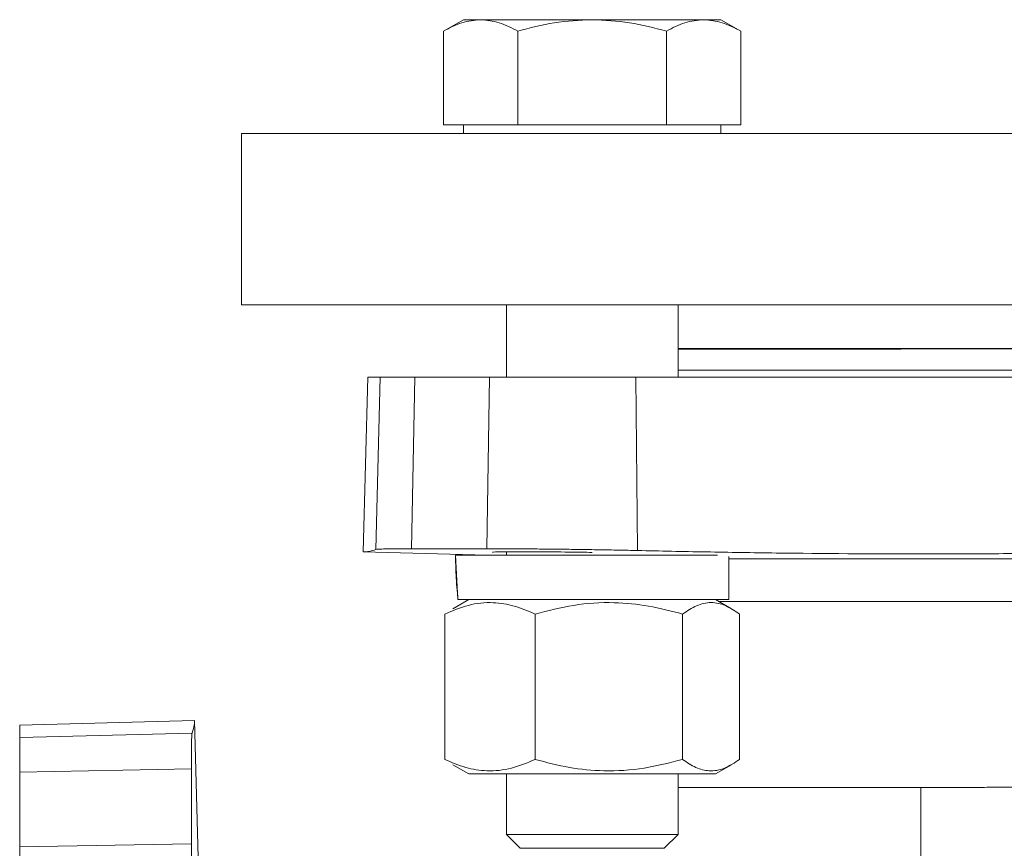
# Model space of a CAD drawing. Extents: x 2011 to 2947, y -13191 to -11396.
# Drawn here: x 2404 to 2473, y -12901 to -12843 of the extents above; entities that cross this region are included whole.
import ezdxf

# ---------------------------------------------------------------- set-up
doc = ezdxf.new("R2010")
doc.units = 0
doc.header["$LTSCALE"] = 0.5
doc.header["$MEASUREMENT"] = 0
doc.layers.get('0').update_dxf_attribs({"linetype": 'CONTINUOUS', "lineweight": 35})

msp = doc.modelspace()

# ---------------------------------------------------------------- linework, layer by layer
at = {"color": 7, "linetype": 'Continuous', "lineweight": 15}
for p, q in [((2434.726, -12843.092), (2433.333, -12843.895)), ((2435.931, -12843.092), (2434.726, -12843.092)), ((2443.726, -12843.092), (2435.931, -12843.092)), ((2451.52, -12843.092), (2443.726, -12843.092)), ((2452.726, -12843.092), (2451.52, -12843.092)), ((2454.118, -12843.895), (2452.726, -12843.092)), ((2433.333, -12843.895), (2433.333, -12850.442)), ((2438.53, -12843.895), (2438.53, -12850.442)), ((2448.922, -12843.895), (2448.922, -12850.442)), ((2454.118, -12843.895), (2454.118, -12850.442)), ((2435.931, -12850.442), (2433.333, -12850.442)), ((2434.726, -12850.442), (2434.726, -12851.042)), ((2438.53, -12850.442), (2435.931, -12850.442)), ((2443.726, -12850.442), (2438.53, -12850.442)), ((2448.922, -12850.442), (2443.726, -12850.442)), ((2451.52, -12850.442), (2448.922, -12850.442)), ((2454.118, -12850.442), (2451.52, -12850.442)), ((2452.726, -12851.042), (2452.726, -12850.442)), ((2419.207, -12851.042), (2419.207, -12863.042)), ((2514.207, -12851.042), (2419.207, -12851.042)), ((2419.207, -12863.042), (2514.207, -12863.042)), ((2437.726, -12863.042), (2437.726, -12868.092)), ((2449.726, -12868.092), (2449.726, -12863.042)), ((2427.714, -12880.314), (2428.034, -12868.092)), ((2428.034, -12868.092), (2428.912, -12868.092)), ((2428.912, -12868.092), (2428.597, -12880.14)), ((2428.912, -12868.092), (2431.324, -12868.092)), ((2431.324, -12868.092), (2431.088, -12880.092)), ((2431.324, -12868.092), (2436.552, -12868.092)), ((2436.552, -12868.092), (2436.351, -12880.092)), ((2436.552, -12868.092), (2446.768, -12868.092)), ((2446.9, -12880.215), (2446.768, -12868.092)), ((2446.768, -12868.092), (2486.646, -12868.092)), ((2427.714, -12880.314), (2436.391, -12880.542)), ((2431.088, -12880.092), (2436.351, -12880.092)), ((2452.49, -12880.542), (2434.176, -12880.542)), ((2434.176, -12880.542), (2434.345, -12883.642)), ((2437.726, -12880.307), (2437.726, -12880.542)), ((2453.276, -12883.642), (2453.276, -12880.638)), ((2435.101, -12883.642), (2433.983, -12884.287)), ((2453.276, -12883.642), (2434.345, -12883.642)), ((2453.469, -12884.287), (2452.351, -12883.642)), ((2433.422, -12894.821), (2433.422, -12884.662)), ((2439.745, -12894.821), (2439.745, -12884.662)), ((2450.049, -12894.821), (2450.049, -12884.662)), ((2454.03, -12894.821), (2454.03, -12884.662)), ((2454.03, -12894.821), (2454.03, -12884.662)), ((2403.707, -12892.419), (2415.929, -12892.099)), ((2416.508, -12914.207), (2415.929, -12892.099)), ((2403.707, -12893.297), (2403.707, -12892.419)), ((2415.755, -12892.982), (2403.707, -12893.297)), ((2403.707, -12893.297), (2403.707, -12895.708)), ((2415.707, -12895.473), (2403.707, -12895.708)), ((2403.707, -12895.708), (2403.707, -12900.937)), ((2415.707, -12895.473), (2415.707, -12900.736)), ((2433.983, -12895.196), (2435.101, -12895.842)), ((2452.351, -12895.842), (2453.469, -12895.196)), ((2435.101, -12895.842), (2452.351, -12895.842)), ((2437.726, -12895.842), (2437.726, -12900.078)), ((2449.726, -12900.078), (2449.726, -12895.842)), ((2437.726, -12900.078), (2438.69, -12901.042)), ((2437.726, -12900.078), (2449.726, -12900.078)), ((2448.762, -12901.042), (2449.726, -12900.078)), ((2415.707, -12900.736), (2403.707, -12900.937)), ((2403.707, -12900.937), (2403.707, -12911.153)), ((2438.69, -12901.042), (2448.762, -12901.042))]:
    msp.add_line(p, q, dxfattribs=at)
at = {"color": 8, "linetype": 'Continuous', "lineweight": 15}
for p, q in [((2449.726, -12867.609), (2466.707, -12867.609)), ((2466.707, -12867.609), (2483.688, -12867.609)), ((2453.276, -12880.788), (2480.281, -12880.788)), ((2480.812, -12883.786), (2452.602, -12883.786))]:
    msp.add_line(p, q, dxfattribs=at)
at = {"color": 7, "linetype": 'Continuous', "lineweight": 15}
for points, knots in [([(2433.333, -12843.895), (2433.755, -12843.671), (2434.607, -12843.217), (2435.487, -12843.134), (2435.931, -12843.092)], [0, 0, 0, 0, 0.495458, 1, 1, 1, 1]), ([(2435.931, -12843.092), (2436.367, -12843.132), (2437.247, -12843.214), (2438.099, -12843.667), (2438.53, -12843.895)], [0, 0, 0, 0, 0.494511, 1, 1, 1, 1]), ([(2438.53, -12843.895), (2439.373, -12843.671), (2441.077, -12843.217), (2442.837, -12843.134), (2443.726, -12843.092)], [0, 0, 0, 0, 0.495458, 1, 1, 1, 1]), ([(2443.726, -12843.092), (2444.596, -12843.132), (2446.357, -12843.214), (2448.061, -12843.667), (2448.922, -12843.895)], [0, 0, 0, 0, 0.494511, 1, 1, 1, 1]), ([(2448.922, -12843.895), (2449.344, -12843.671), (2450.195, -12843.217), (2451.076, -12843.134), (2451.52, -12843.092)], [0, 0, 0, 0, 0.495458, 1, 1, 1, 1]), ([(2451.52, -12843.092), (2451.955, -12843.132), (2452.836, -12843.214), (2453.687, -12843.667), (2454.118, -12843.895)], [0, 0, 0, 0, 0.494511, 1, 1, 1, 1]), ([(2483.688, -12866.092), (2483.371, -12866.093), (2482.332, -12866.096), (2480.342, -12866.1), (2477.633, -12866.105), (2474.458, -12866.11), (2470.79, -12866.116), (2467.55, -12866.12), (2464.588, -12866.123), (2461.953, -12866.126), (2458.866, -12866.129), (2455.729, -12866.132), (2452.71, -12866.135), (2450.636, -12866.136), (2449.791, -12866.137), (2449.726, -12866.137)], [0, 0, 0, 0, 0.036394, 0.11958, 0.202765, 0.287608, 0.391989, 0.499713, 0.541231, 0.624416, 0.707602, 0.792445, 0.892031, 0.991618, 1, 1, 1, 1]), ([(2449.726, -12866.092), (2450.132, -12866.092), (2451.337, -12866.092), (2453.832, -12866.092), (2457.094, -12866.092), (2460.671, -12866.092), (2464.418, -12866.092), (2468.226, -12866.092), (2471.985, -12866.092), (2475.623, -12866.092), (2479.023, -12866.092), (2481.725, -12866.092), (2483.151, -12866.092), (2483.688, -12866.092)], [0, 0, 0, 0, 0.049852, 0.147778, 0.245703, 0.345025, 0.444348, 0.54285, 0.641351, 0.739851, 0.839756, 0.939662, 1, 1, 1, 1]), ([(2428.597, -12880.14), (2428.617, -12880.132), (2428.687, -12880.125), (2428.921, -12880.113), (2429.086, -12880.108), (2429.514, -12880.1), (2429.77, -12880.097), (2430.366, -12880.093), (2430.706, -12880.092), (2431.088, -12880.092)], [0, 0, 0, 0, 0.25, 0.25, 0.5, 0.5, 0.75, 0.75, 1, 1, 1, 1]), ([(2434.345, -12883.642), (2434.291, -12883.065), (2434.193, -12882.034), (2434.181, -12880.999), (2434.176, -12880.542)], [0, 0, 0, 0, 0.558389, 1, 1, 1, 1]), ([(2436.351, -12880.092), (2437.077, -12880.092), (2437.869, -12880.095), (2439.154, -12880.103), (2439.601, -12880.106), (2440.5, -12880.114), (2440.955, -12880.119), (2441.648, -12880.127), (2441.88, -12880.129), (2442.348, -12880.135), (2442.584, -12880.138), (2443.289, -12880.148), (2444.218, -12880.162), (2445.128, -12880.179), (2446.028, -12880.196), (2446.471, -12880.205), (2446.9, -12880.215)], [0, 0, 0, 0, 0.25, 0.25, 0.375, 0.375, 0.5, 0.5, 0.5625, 0.5625, 0.625, 0.625, 0.75, 0.875, 0.875, 1, 1, 1, 1]), ([(2436.804, -12880.347), (2436.779, -12880.343), (2436.684, -12880.324), (2437.335, -12880.307), (2438.69, -12880.298), (2440.663, -12880.307), (2442.446, -12880.326), (2443.478, -12880.342), (2443.726, -12880.346)], [0, 0, 0, 0, 0.0738944, 0.2885334, 0.5031341, 0.7177128, 0.9322912, 1, 1, 1, 1]), ([(2486.513, -12880.215), (2483.394, -12880.286), (2480.179, -12880.346), (2475.218, -12880.41), (2473.541, -12880.427), (2470.989, -12880.444), (2470.133, -12880.448), (2468.421, -12880.454), (2467.565, -12880.456), (2463.275, -12880.456), (2459.907, -12880.432), (2454.944, -12880.368), (2453.305, -12880.342), (2450.87, -12880.298), (2450.062, -12880.283), (2448.468, -12880.25), (2447.68, -12880.233), (2446.9, -12880.215)], [0, 0, 0, 0, 0.25, 0.25, 0.375, 0.375, 0.4375, 0.4375, 0.5, 0.5, 0.75, 0.75, 0.875, 0.875, 0.9375, 0.9375, 1, 1, 1, 1]), ([(2433.422, -12884.662), (2433.971, -12884.43), (2435.08, -12883.96), (2436.724, -12883.789), (2438.295, -12884.041), (2439.259, -12884.454), (2439.745, -12884.662)], [0, 0, 0, 0, 0.264614, 0.534966, 0.765352, 1, 1, 1, 1]), ([(2439.745, -12884.662), (2440.639, -12884.43), (2442.447, -12883.96), (2445.126, -12883.789), (2447.687, -12884.041), (2449.257, -12884.454), (2450.049, -12884.662)], [0, 0, 0, 0, 0.264614, 0.534966, 0.765352, 1, 1, 1, 1]), ([(2450.049, -12884.662), (2450.372, -12884.443), (2451.024, -12884.001), (2452.032, -12883.787), (2453.047, -12883.998), (2453.7, -12884.439), (2454.03, -12884.662)], [0, 0, 0, 0, 0.247728, 0.499998, 0.747254, 1, 1, 1, 1]), ([(2415.755, -12892.982), (2415.747, -12893.002), (2415.74, -12893.072), (2415.728, -12893.306), (2415.723, -12893.471), (2415.715, -12893.899), (2415.712, -12894.155), (2415.708, -12894.751), (2415.707, -12895.09), (2415.707, -12895.473)], [0, 0, 0, 0, 0.25, 0.25, 0.5, 0.5, 0.75, 0.75, 1, 1, 1, 1]), ([(2439.745, -12894.821), (2439.196, -12895.053), (2438.087, -12895.523), (2436.443, -12895.694), (2434.871, -12895.442), (2433.908, -12895.03), (2433.422, -12894.821)], [0, 0, 0, 0, 0.264614, 0.534966, 0.765352, 1, 1, 1, 1]), ([(2450.049, -12894.821), (2449.154, -12895.053), (2447.346, -12895.523), (2444.668, -12895.694), (2442.107, -12895.442), (2440.537, -12895.03), (2439.745, -12894.821)], [0, 0, 0, 0, 0.264614, 0.534966, 0.765352, 1, 1, 1, 1]), ([(2454.03, -12894.821), (2453.684, -12895.053), (2452.986, -12895.523), (2451.951, -12895.694), (2450.961, -12895.442), (2450.355, -12895.03), (2450.049, -12894.821)], [0, 0, 0, 0, 0.264614, 0.534966, 0.765352, 1, 1, 1, 1]), ([(2466.707, -12904.485), (2466.707, -12904.263), (2466.707, -12903.91), (2466.707, -12902.938), (2466.707, -12902.319), (2466.707, -12900.896), (2466.707, -12900.093), (2466.707, -12898.445), (2466.707, -12897.601), (2466.707, -12896.8)], [0, 0, 0, 0, 0.25, 0.25, 0.5, 0.5, 0.75, 0.75, 1, 1, 1, 1]), ([(2415.707, -12900.736), (2415.707, -12901.462), (2415.71, -12902.254), (2415.718, -12903.541), (2415.721, -12903.987), (2415.729, -12904.886), (2415.734, -12905.341), (2415.744, -12906.263), (2415.75, -12906.731), (2415.763, -12907.673), (2415.77, -12908.139), (2415.786, -12909.059), (2415.794, -12909.514), (2415.811, -12910.412), (2415.82, -12910.856), (2415.83, -12911.285)], [0, 0, 0, 0, 0.25, 0.25, 0.375, 0.375, 0.5, 0.5, 0.625, 0.625, 0.75, 0.75, 0.875, 0.875, 1, 1, 1, 1]), ([(2438.69, -12901.042), (2438.757, -12901.042), (2438.86, -12901.042), (2439.488, -12901.042), (2440.138, -12901.042), (2440.945, -12901.042), (2442.118, -12901.042), (2443.726, -12901.042), (2445.334, -12901.042), (2446.506, -12901.042), (2447.313, -12901.042), (2447.963, -12901.042), (2448.591, -12901.042), (2448.694, -12901.042), (2448.762, -12901.042)], [0, 0, 0, 0, 0.119728, 0.18418, 0.25, 0.31582, 0.380272, 0.5, 0.619728, 0.68418, 0.75, 0.81582, 0.880272, 1, 1, 1, 1])]:
    msp.add_open_spline(points, degree=3, knots=knots, dxfattribs=at)
for points in [[(2428.597, -12880.14), (2428.301, -12880.254), (2428.006, -12880.322), (2427.714, -12880.314)], [(2415.929, -12892.099), (2415.937, -12892.391), (2415.869, -12892.686), (2415.755, -12892.982)]]:
    msp.add_open_spline(points, degree=3, dxfattribs=at)
at = {"color": 8, "linetype": 'Continuous', "lineweight": 15}
for points, knots in [([(2449.726, -12896.8), (2449.834, -12896.8), (2450.26, -12896.8), (2451.672, -12896.8), (2453.889, -12896.8), (2456.644, -12896.8), (2459.773, -12896.8), (2463.173, -12896.8), (2465.529, -12896.8), (2466.707, -12896.8)], [0, 0, 0, 0, 0.054047, 0.211706, 0.369364, 0.527023, 0.684682, 0.842341, 1, 1, 1, 1]), ([(2466.707, -12896.8), (2467.025, -12896.8), (2467.737, -12896.799), (2468.916, -12896.793), (2470.263, -12896.784), (2471.586, -12896.774), (2472.708, -12896.767), (2473.817, -12896.762), (2474.955, -12896.763), (2476.238, -12896.774), (2477.453, -12896.801), (2478.531, -12896.822), (2479.6, -12896.841), (2480.647, -12896.854), (2481.702, -12896.855), (2482.604, -12896.876), (2483.274, -12896.884), (2483.575, -12896.86), (2483.688, -12896.851)], [0, 0, 0, 0, 0.042913, 0.096076, 0.159487, 0.22661, 0.279583, 0.318402, 0.386866, 0.448768, 0.517225, 0.584725, 0.635648, 0.715076, 0.794783, 0.873851, 0.953004, 1, 1, 1, 1])]:
    msp.add_open_spline(points, degree=3, knots=knots, dxfattribs=at)

doc.saveas('drawing.dxf')
